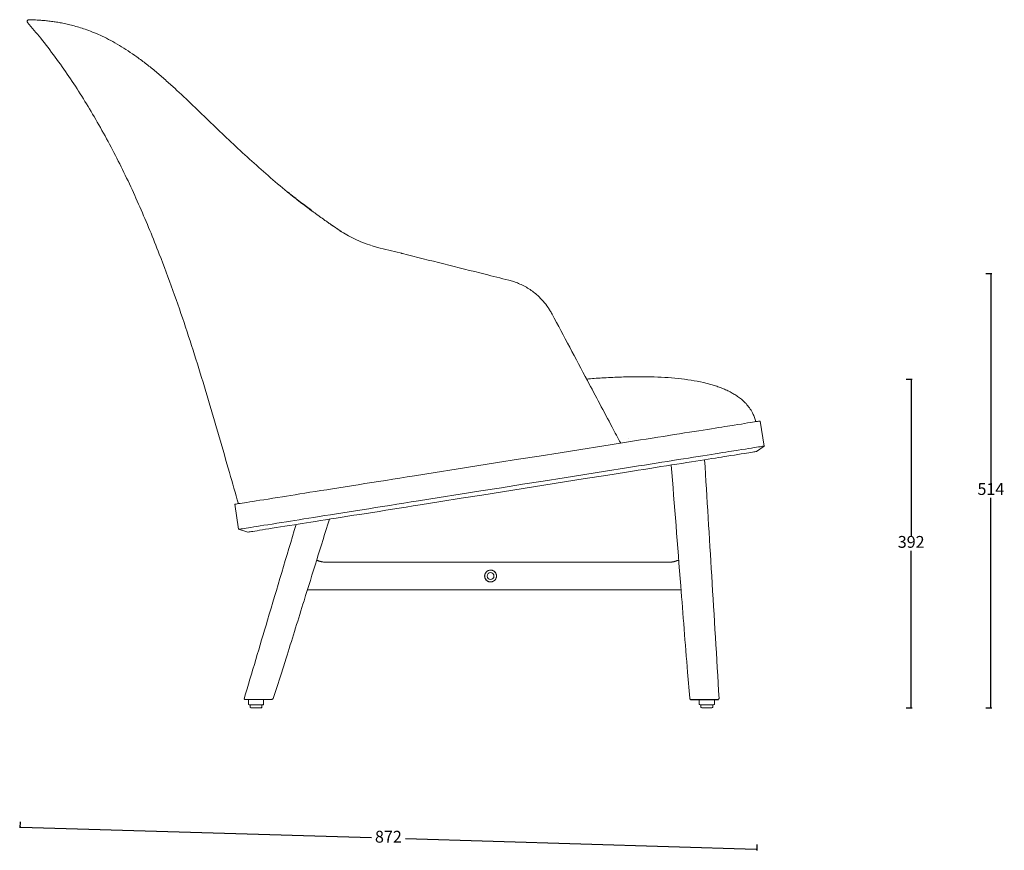
# Model space of a CAD drawing. Units: millimetres. Extents: x 566 to 2934, y -211 to 2052.
# Drawn here: x 1768 to 2934, y -211 to 773 of the extents above; entities that cross this region are included whole.
import ezdxf

# ---------------------------------------------------------------- set-up
doc = ezdxf.new("R2010")
doc.units = ezdxf.units.MM
doc.header["$PDSIZE"] = -1
doc.layers.add('10', color=179, linetype='Continuous')
doc.layers.add('SLD-0_0', color=179, linetype='Continuous')
doc.dimstyles.new('ISO-25', dxfattribs={"dimtxt": 2.5, "dimasz": 2.5, "dimexe": 1.25, "dimexo": 0.625, "dimtad": 1, "dimtxsty": 'Standard', "dimcen": 2.5, "dimadec": 0, "dimazin": 0, "dimtfac": 1, "dimtmove": 0, "dimatfit": 3, "dimfxl": 1, "dimarcsym": 0})

# ---------------------------------------------------------------- blocks, each defined once
blk = doc.blocks.new('_Dot')
at = {"color": 0, "linetype": 'ByBlock', "lineweight": -2}
blk.add_line((-0.5, 0), (-1, 0), dxfattribs=at)
at = {"color": 0, "linetype": 'ByBlock', "const_width": 0.5}
blk.add_lwpolyline([(-0.25, 0, 1), (0.25, 0, 1)], format="xyb", close=True, dxfattribs=at)
blk = doc.blocks.new('*D7')
at = {"color": 5, "lineweight": -2}
for p, q in [((2912.5, 472.4), (2919.5, 472.4)), ((2918.5, 471.6), (2918.5, 223.7)), ((2918.5, -41.3), (2918.5, 206.6)), ((2912.5, -42.1), (2919.5, -42.1)), ((1768.7, -177.2), (1768.5, -184.1)), ((1769.4, -183.2), (2184.7, -195.8)), ((2640.3, -209.7), (2225, -197.1)), ((2641.3, -203.8), (2641.1, -210.8))]:
    blk.add_line(p, q, dxfattribs=at)
at = {"layer": 'Defpoints', "color": 0}
for p in [(2315.1, 472.4), (1777.2, 100), (2649.8, 73.4), (2315.1, -42.1), (2918.5, -42.1), (2641.1, -209.8)]:
    blk.add_point(p, dxfattribs=at)
at = {"color": 5, "lineweight": -2, "xscale": 0.8, "yscale": 0.8, "zscale": 0.8}
for p, rotation in [((2918.5, 472.4), 90), ((2918.5, -42.1), 270), ((1768.6, -183.1), 178.2530775258682), ((2641.1, -209.8), 358.2530775258682)]:
    blk.add_blockref('_Dot', p, dxfattribs=dict(at, rotation=rotation))
at = {"color": 0, "char_height": 14, "attachment_point": 5}
for s, insert in [('514', (2918.5, 215.2)), ('872', (2204.9, -196.5))]:
    blk.add_mtext(s, dxfattribs=dict(at, insert=insert))
blk = doc.blocks.new('*D8')
at = {"color": 5, "lineweight": -2}
for p, q in [((2818.1, 347.2), (2825.1, 347.2)), ((2824.1, 346.4), (2824.1, 161.1)), ((2824.1, -41.3), (2824.1, 144)), ((2818.1, -42.1), (2825.1, -42.1))]:
    blk.add_line(p, q, dxfattribs=at)
at = {"layer": 'Defpoints', "color": 0}
for p in [(2439.7, 347.2), (2439.7, -42.1), (2824.1, -42.1)]:
    blk.add_point(p, dxfattribs=at)
at = {"color": 5, "lineweight": -2, "xscale": 0.8, "yscale": 0.8, "zscale": 0.8}
for p, rotation in [((2824.1, 347.2), 90), ((2824.1, -42.1), 270)]:
    blk.add_blockref('_Dot', p, dxfattribs=dict(at, rotation=rotation))
at = {"color": 0, "insert": (2824.1, 152.6), "char_height": 14, "attachment_point": 5}
blk.add_mtext('392', dxfattribs=at)

msp = doc.modelspace()

# ---------------------------------------------------------------- linework, layer by layer
msp.add_line((2562.9, -32.1), (2595.7, -32.1))
at = {"layer": '10', "color": 7}
msp.add_arc((2183.1, 576.2), 64, 236.0249, 238.3278, dxfattribs=at)
msp.add_open_spline([(2114.6, 546.1), (2110.1, 549.6), (2100.1, 556.7), (2090.7, 564.3), (2085.8, 568.3)], degree=3, knots=[0.5229219, 0.5229219, 0.5229219, 0.5229219, 0.7486206, 1, 1, 1, 1], dxfattribs=at)
at = {"layer": 'SLD-0_0', "color": 7, "linetype": 'Continuous', "lineweight": 15}
for p, q in [((2085.8, 568.3), (2085.8, 568.3)), ((2085.8, 568.3), (2085.8, 568.3)), ((2089.7, 569), (2089.7, 569)), ((2177.3, 507.9), (2184.7, 505.3)), ((2185.6, 505), (2193.7, 502.8)), ((2193.7, 502.8), (2220.5, 496.1)), ((2193.7, 502.8), (2220.5, 496.1)), ((2609.4, 291.9), (2606.5, 291.4)), ((2612, 292.3), (2609.4, 291.9)), ((2614.3, 292.6), (2612, 292.3)), ((2618.8, 293.3), (2614.3, 292.6)), ((2623, 294), (2618.8, 293.3)), ((2626.8, 294.6), (2623, 294)), ((2630.3, 295.2), (2626.8, 294.6)), ((2633.4, 295.7), (2630.3, 295.2)), ((2636.1, 296.1), (2633.4, 295.7)), ((2638.5, 296.5), (2636.1, 296.1)), ((2640.5, 296.8), (2638.5, 296.5)), ((2642.1, 297), (2640.5, 296.8)), ((2643.4, 297.2), (2642.1, 297)), ((2644.3, 297.4), (2643.4, 297.2)), ((2644.9, 297.5), (2644.3, 297.4)), ((2645.1, 297.5), (2644.9, 297.5)), ((2645.1, 297.5), (2649.8, 267.9)), ((2470.3, 289.5), (2470.3, 289.5)), ((2537.2, 280.4), (2530.6, 279.4)), ((2543.5, 281.4), (2537.2, 280.4)), ((2549.7, 282.4), (2543.5, 281.4)), ((2555.8, 283.4), (2549.7, 282.4)), ((2561.6, 284.3), (2555.8, 283.4)), ((2567.2, 285.2), (2561.6, 284.3)), ((2572.6, 286), (2567.2, 285.2)), ((2577.8, 286.8), (2572.6, 286)), ((2582.7, 287.6), (2577.8, 286.8)), ((2587.4, 288.4), (2582.7, 287.6)), ((2591.8, 289.1), (2587.4, 288.4)), ((2595.9, 289.7), (2591.8, 289.1)), ((2599.7, 290.3), (2595.9, 289.7)), ((2603.3, 290.9), (2599.7, 290.3)), ((2606.5, 291.4), (2603.3, 290.9)), ((2482.1, 271.7), (2457.5, 267.8)), ((2489.3, 272.8), (2482.1, 271.7)), ((2496.3, 273.9), (2489.3, 272.8)), ((2503.4, 275.1), (2496.3, 273.9)), ((2510.3, 276.2), (2503.4, 275.1)), ((2517.2, 277.3), (2510.3, 276.2)), ((2524, 278.3), (2517.2, 277.3)), ((2530.6, 279.4), (2524, 278.3)), ((2408.2, 260), (2383.6, 256.1)), ((2432.9, 263.9), (2408.2, 260)), ((2457.5, 267.8), (2432.9, 263.9)), ((2582.5, 257.2), (2577.3, 256.4)), ((2587.4, 258), (2582.5, 257.2)), ((2592.1, 258.7), (2587.4, 258)), ((2596.5, 259.4), (2592.1, 258.7)), ((2600.6, 260.1), (2596.5, 259.4)), ((2604.4, 260.7), (2600.6, 260.1)), ((2608, 261.3), (2604.4, 260.7)), ((2611.2, 261.8), (2608, 261.3)), ((2610.3, 256.6), (2614.8, 257.3)), ((2614.1, 262.2), (2611.2, 261.8)), ((2616.7, 262.6), (2614.1, 262.2)), ((2614.8, 257.3), (2618.9, 257.9)), ((2619, 263), (2616.7, 262.6)), ((2618.9, 257.9), (2622.7, 258.5)), ((2623.5, 263.7), (2619, 263)), ((2622.7, 258.5), (2626.1, 259.1)), ((2627.7, 264.4), (2623.5, 263.7)), ((2626.1, 259.1), (2629.1, 259.5)), ((2631.5, 265), (2627.7, 264.4)), ((2629.1, 259.5), (2631.8, 260)), ((2635, 265.5), (2631.5, 265)), ((2631.8, 260), (2634.2, 260.3)), ((2634.2, 260.3), (2636.2, 260.7)), ((2638.1, 266), (2635, 265.5)), ((2636.2, 260.7), (2637.8, 260.9)), ((2637.8, 260.9), (2639.1, 261.1)), ((2640.8, 266.5), (2638.1, 266)), ((2639.1, 261.1), (2640, 261.3)), ((2640, 261.3), (2640.5, 261.3)), ((2640.5, 261.3), (2640.7, 261.4)), ((2649.8, 267.9), (2640.7, 261.4)), ((2643.2, 266.8), (2640.8, 266.5)), ((2645.2, 267.1), (2643.2, 266.8)), ((2646.8, 267.4), (2645.2, 267.1)), ((2648.1, 267.6), (2646.8, 267.4)), ((2649, 267.8), (2648.1, 267.6)), ((2649.6, 267.8), (2649, 267.8)), ((2649.8, 267.9), (2649.6, 267.8)), ((2334.3, 248.3), (2309.6, 244.4)), ((2358.9, 252.2), (2334.3, 248.3)), ((2383.6, 256.1), (2358.9, 252.2)), ((2508.1, 245.4), (2501, 244.3)), ((2515, 246.5), (2508.1, 245.4)), ((2521.9, 247.6), (2515, 246.5)), ((2528.7, 248.7), (2521.9, 247.6)), ((2535.3, 249.8), (2528.7, 248.7)), ((2534.1, 244.5), (2540.3, 245.5)), ((2541.9, 250.8), (2535.3, 249.8)), ((2540.3, 245.5), (2546.5, 246.5)), ((2548.2, 251.8), (2541.9, 250.8)), ((2546.5, 246.5), (2552.4, 247.4)), ((2554.4, 252.8), (2548.2, 251.8)), ((2552.4, 247.4), (2558.2, 248.3)), ((2560.5, 253.7), (2554.4, 252.8)), ((2558.2, 248.3), (2563.8, 249.2)), ((2566.3, 254.7), (2560.5, 253.7)), ((2563.8, 249.2), (2569.1, 250)), ((2571.9, 255.5), (2566.3, 254.7)), ((2569.1, 250), (2574.3, 250.9)), ((2577.3, 256.4), (2571.9, 255.5)), ((2574.3, 250.9), (2579.2, 251.6)), ((2579.2, 251.6), (2583.8, 252.4)), ((2583.8, 252.4), (2588.1, 253.1)), ((2588.1, 253.1), (2592.2, 253.7)), ((2592.2, 253.7), (2596, 254.3)), ((2596, 254.3), (2599.5, 254.9)), ((2599.5, 254.9), (2602.7, 255.4)), ((2602.7, 255.4), (2605.6, 255.8)), ((2605.6, 255.8), (2608.1, 256.2)), ((2608.1, 256.2), (2610.3, 256.6)), ((2260.4, 236.6), (2235.9, 232.7)), ((2285, 240.5), (2260.4, 236.6)), ((2309.6, 244.4), (2285, 240.5)), ((2437.6, 234.3), (2412.9, 230.4)), ((2462.2, 238.2), (2437.6, 234.3)), ((2486.8, 242.1), (2462.2, 238.2)), ((2462.5, 233.2), (2487, 237)), ((2493.9, 243.2), (2486.8, 242.1)), ((2487, 237), (2493.9, 238.1)), ((2501, 244.3), (2493.9, 243.2)), ((2493.9, 238.1), (2500.8, 239.2)), ((2500.8, 239.2), (2507.6, 240.3)), ((2507.6, 240.3), (2514.4, 241.4)), ((2514.4, 241.4), (2521.1, 242.4)), ((2521.1, 242.4), (2527.6, 243.5)), ((2527.6, 243.5), (2534.1, 244.5)), ((2169, 222.1), (2161.2, 220.9)), ((2177, 223.4), (2169, 222.1)), ((2185.1, 224.6), (2177, 223.4)), ((2193.3, 226), (2185.1, 224.6)), ((2201.7, 227.3), (2193.3, 226)), ((2210.1, 228.6), (2201.7, 227.3)), ((2218.6, 230), (2210.1, 228.6)), ((2227.2, 231.3), (2218.6, 230)), ((2235.9, 232.7), (2227.2, 231.3)), ((2363.6, 222.6), (2339, 218.6)), ((2388.3, 226.5), (2363.6, 222.6)), ((2412.9, 230.4), (2388.3, 226.5)), ((2389.1, 221.5), (2413.6, 225.4)), ((2413.6, 225.4), (2438, 229.3)), ((2438, 229.3), (2462.5, 233.2)), ((2094.5, 210.3), (2089.3, 209.5)), ((2100.1, 211.2), (2094.5, 210.3)), ((2105.9, 212.1), (2100.1, 211.2)), ((2112, 213.1), (2105.9, 212.1)), ((2118.4, 214.1), (2112, 213.1)), ((2125, 215.1), (2118.4, 214.1)), ((2131.8, 216.2), (2125, 215.1)), ((2138.8, 217.3), (2131.8, 216.2)), ((2146.1, 218.5), (2138.8, 217.3)), ((2153.6, 219.7), (2146.1, 218.5)), ((2161.2, 220.9), (2153.6, 219.7)), ((2289.7, 210.8), (2265.1, 207)), ((2314.3, 214.7), (2289.7, 210.8)), ((2339, 218.6), (2314.3, 214.7)), ((2315.6, 209.9), (2340.1, 213.8)), ((2340.1, 213.8), (2364.6, 217.6)), ((2364.6, 217.6), (2389.1, 221.5)), ((2027.5, 169.3), (2022.8, 199)), ((2023, 199), (2022.8, 199)), ((2023.6, 199.1), (2023, 199)), ((2024.5, 199.2), (2023.6, 199.1)), ((2025.7, 199.4), (2024.5, 199.2)), ((2027.3, 199.7), (2025.7, 199.4)), ((2029.3, 200), (2027.3, 199.7)), ((2031.6, 200.3), (2029.3, 200)), ((2034.3, 200.8), (2031.6, 200.3)), ((2037.3, 201.2), (2034.3, 200.8)), ((2040.7, 201.8), (2037.3, 201.2)), ((2044.4, 202.4), (2040.7, 201.8)), ((2048.4, 203), (2044.4, 202.4)), ((2052.8, 203.7), (2048.4, 203)), ((2057.5, 204.4), (2052.8, 203.7)), ((2062.6, 205.2), (2057.5, 204.4)), ((2068, 206.1), (2062.6, 205.2)), ((2073.6, 207), (2068, 206.1)), ((2079.6, 207.9), (2073.6, 207)), ((2084.3, 208.7), (2079.6, 207.9)), ((2089.3, 209.5), (2084.3, 208.7)), ((2214.8, 199), (2206.4, 197.6)), ((2223.3, 200.3), (2214.8, 199)), ((2231.9, 201.7), (2223.3, 200.3)), ((2240.6, 203.1), (2231.9, 201.7)), ((2234.2, 197), (2242.4, 198.3)), ((2265.1, 207), (2240.6, 203.1)), ((2242.4, 198.3), (2266.8, 202.2)), ((2266.8, 202.2), (2291.2, 206)), ((2291.2, 206), (2315.6, 209.9)), ((2143.5, 187.7), (2136.5, 186.6)), ((2150.8, 188.8), (2143.5, 187.7)), ((2158.3, 190), (2150.8, 188.8)), ((2165.9, 191.2), (2158.3, 190)), ((2164, 185.9), (2171.2, 187)), ((2173.7, 192.5), (2165.9, 191.2)), ((2171.2, 187), (2178.7, 188.2)), ((2181.7, 193.7), (2173.7, 192.5)), ((2178.7, 188.2), (2186.3, 189.4)), ((2189.8, 195), (2181.7, 193.7)), ((2186.3, 189.4), (2194, 190.6)), ((2198, 196.3), (2189.8, 195)), ((2194, 190.6), (2201.8, 191.9)), ((2206.4, 197.6), (2198, 196.3)), ((2201.8, 191.9), (2209.8, 193.1)), ((2209.8, 193.1), (2217.8, 194.4)), ((2217.8, 194.4), (2226, 195.7)), ((2226, 195.7), (2234.2, 197)), ((2067.3, 175.6), (2062.2, 174.8)), ((2072.6, 176.5), (2067.3, 175.6)), ((2078.3, 177.4), (2072.6, 176.5)), ((2084.3, 178.3), (2078.3, 177.4)), ((2089, 179.1), (2084.3, 178.3)), ((2094, 179.8), (2089, 179.1)), ((2093.6, 174.7), (2098, 175.4)), ((2099.2, 180.7), (2094, 179.8)), ((2098, 175.4), (2102.7, 176.2)), ((2104.8, 181.6), (2099.2, 180.7)), ((2102.7, 176.2), (2107.8, 177)), ((2110.6, 182.5), (2104.8, 181.6)), ((2107.8, 177), (2113, 177.8)), ((2116.7, 183.4), (2110.6, 182.5)), ((2113, 177.8), (2118.6, 178.7)), ((2123, 184.5), (2116.7, 183.4)), ((2118.6, 178.7), (2124.4, 179.6)), ((2129.6, 185.5), (2123, 184.5)), ((2124.4, 179.6), (2130.4, 180.6)), ((2136.5, 186.6), (2129.6, 185.5)), ((2130.4, 180.6), (2136.7, 181.6)), ((2136.7, 181.6), (2143.2, 182.6)), ((2143.2, 182.6), (2150, 183.6)), ((2150, 183.6), (2156.9, 184.7)), ((2156.9, 184.7), (2164, 185.9)), ((2038.2, 165.9), (2027.5, 169.3)), ((2027.7, 169.3), (2027.5, 169.3)), ((2028.2, 169.4), (2027.7, 169.3)), ((2029.1, 169.6), (2028.2, 169.4)), ((2030.4, 169.8), (2029.1, 169.6)), ((2032, 170), (2030.4, 169.8)), ((2034, 170.3), (2032, 170)), ((2036.3, 170.7), (2034, 170.3)), ((2039, 171.1), (2036.3, 170.7)), ((2038.2, 165.9), (2038.4, 166)), ((2038.4, 166), (2038.9, 166.1)), ((2038.9, 166.1), (2039.8, 166.2)), ((2042, 171.6), (2039, 171.1)), ((2039.8, 166.2), (2041, 166.4)), ((2041, 166.4), (2042.6, 166.6)), ((2045.4, 172.1), (2042, 171.6)), ((2042.6, 166.6), (2044.5, 166.9)), ((2044.5, 166.9), (2046.7, 167.3)), ((2049.1, 172.7), (2045.4, 172.1)), ((2046.7, 167.3), (2049.3, 167.7)), ((2053.1, 173.4), (2049.1, 172.7)), ((2049.3, 167.7), (2052.3, 168.2)), ((2052.3, 168.2), (2055.6, 168.7)), ((2057.5, 174.1), (2053.1, 173.4)), ((2055.6, 168.7), (2059.2, 169.3)), ((2062.2, 174.8), (2057.5, 174.1)), ((2059.2, 169.3), (2063.1, 169.9)), ((2063.1, 169.9), (2067.4, 170.6)), ((2067.4, 170.6), (2072, 171.3)), ((2072, 171.3), (2076.9, 172.1)), ((2076.9, 172.1), (2082.2, 172.9)), ((2082.2, 172.9), (2087.7, 173.8)), ((2087.7, 173.8), (2093.6, 174.7)), ((2120.2, 132.5), (2119.8, 132.5)), ((2130.4, 130.5), (2310, 130.5)), ((2310, 130.5), (2341.9, 130.5)), ((2341.9, 130.5), (2538.3, 130.5)), ((2548.8, 132.5), (2548.1, 132.5)), ((2109, 97.5), (2307.4, 97.5)), ((2307.4, 97.5), (2344.8, 97.5)), ((2344.8, 97.5), (2551.5, 97.5)), ((2559.2, 0.1), (2559.1, 1.1)), ((2561.8, -30.8), (2559.2, 0.1)), ((2039, -37.6), (2039, -32.1)), ((2057, -32.1), (2057, -37.6)), ((2068.4, -31.1), (2067.7, -31.7)), ((2562.9, -32.1), (2561.9, -31.3)), ((2573.1, -37.6), (2573.1, -32.1)), ((2591.1, -32.1), (2591.1, -37.6)), ((2040, -38.6), (2056, -38.6)), ((2041, -41.1), (2041, -38.6)), ((2042, -42.1), (2054, -42.1)), ((2055, -38.6), (2055, -41.1)), ((2055, -38.7), (2056, -38.7)), ((2574.1, -38.6), (2590.1, -38.6)), ((2575.1, -41.1), (2575.1, -38.6)), ((2576.1, -42.1), (2588.1, -42.1)), ((2589.1, -38.6), (2589.1, -41.1))]:
    msp.add_line(p, q, dxfattribs=at)
msp.add_circle((2325.9, 114), 4, dxfattribs=at)
for centre, radius, start, end in [((2325.9, 114), 7, 34.5423, 177.5413), ((2325.9, 114), 7, 185.3382, 263.0158), ((2040, -37.6), 1, 180, 270), ((2042, -41.1), 1, 180, 270), ((2054, -41.1), 1, 270, 0), ((2054, -41.2), 1, 270, 335.3525), ((2056, -37.6), 1, 270, 0), ((2056, -37.7), 1, 270, 335.3525), ((2574.1, -37.6), 1, 180, 270), ((2576.1, -41.1), 1, 180.0001, 270), ((2588.1, -41.1), 1, 270, 0), ((2590.1, -37.6), 1, 270, 0)]:
    msp.add_arc(centre, radius, start, end, dxfattribs=at)
for points, knots in [([(1778.9, 772.7), (1778.6, 772.7), (1778.2, 772.6), (1777.6, 772.2), (1777.2, 771.7), (1777, 771), (1777.1, 770.3), (1777.3, 769.8), (1777.5, 769.5), (1777.5, 769.5), (1777.5, 769.4)], [0, 0, 0, 0, 0.154223, 0.308439, 0.462656, 0.616871, 0.771088, 0.925312, 0.980951, 1, 1, 1, 1]), ([(1847.8, 760.7), (1845.2, 761.6), (1840.1, 763.3), (1832.8, 765.4), (1825.9, 767.2), (1819.3, 768.6), (1813.2, 769.7), (1807, 770.6), (1801.1, 771.3), (1795.6, 771.9), (1790.7, 772.2), (1786.7, 772.4), (1783.5, 772.6), (1781, 772.6), (1779.2, 772.7), (1779, 772.7), (1778.9, 772.7)], [0, 0, 0, 0, 0.05902, 0.118096, 0.177126, 0.237827, 0.298574, 0.359284, 0.434902, 0.510588, 0.586217, 0.664029, 0.741901, 0.819717, 0.909687, 1, 1, 1, 1]), ([(2027.2, 199.6), (2023.7, 211.9), (2016.1, 238.3), (2004.5, 279.1), (1991.9, 322), (1978.7, 365.3), (1964.8, 408.8), (1949.8, 452.2), (1935.6, 490.4), (1922.4, 523.3), (1910.6, 551), (1898.2, 578.4), (1885.1, 605.4), (1871.2, 631.9), (1856.8, 657.5), (1841.9, 682.1), (1826.5, 705.6), (1810.3, 728.5), (1794, 749.9), (1782.7, 763.2), (1777.5, 769.4)], [0, 0, 0, 0, 0.060986, 0.131333, 0.202764, 0.275034, 0.347915, 0.42119, 0.494668, 0.542704, 0.590716, 0.638672, 0.686549, 0.734332, 0.782014, 0.826884, 0.871682, 0.916434, 0.961171, 1, 1, 1, 1]), ([(1866, 753.2), (1862.9, 754.6), (1856.7, 757.4), (1850.7, 759.6), (1847.8, 760.7)], [0, 0, 0, 0, 0.498721, 1, 1, 1, 1]), ([(1863.9, 750.3), (1863.9, 750.3), (1863.9, 750.3), (1863.9, 750.3), (1863.9, 750.3)], [0.999995013302, 0.999995013302, 0.999995013302, 0.999995013302, 0.999997506656, 1, 1, 1, 1]), ([(2085.8, 568.3), (2085.8, 568.3), (2084.6, 569.3), (2075.8, 576.6), (2059.5, 590.5), (2037.5, 610.2), (2015.9, 630.3), (1994.5, 650.7), (1973.3, 671.3), (1955.4, 688.3), (1940.8, 701.4), (1929.7, 711), (1918.4, 720.2), (1907.3, 728.5), (1896.6, 735.9), (1886.2, 742.5), (1875.9, 748.3), (1869.3, 751.5), (1866, 753.2)], [0, 0, 0, 0, 0.000037, 0.015365, 0.114714, 0.214107, 0.313532, 0.412927, 0.51356, 0.614175, 0.6649, 0.71567, 0.766398, 0.817065, 0.862767, 0.908605, 0.954381, 1, 1, 1, 1]), ([(2105.9, 552.7), (2106.1, 552.5), (2107, 551.8), (2108.3, 550.8), (2110, 549.6), (2111.6, 548.4), (2113.1, 547.2), (2114.7, 546), (2116.2, 544.9), (2117.6, 543.9), (2119.1, 542.8), (2120.4, 541.8), (2121.8, 540.8), (2123.1, 539.9), (2124.4, 539), (2125.6, 538.1), (2126.9, 537.2), (2128, 536.4), (2129.2, 535.5), (2130.3, 534.8), (2131.4, 534), (2132.4, 533.3), (2133.4, 532.6), (2134.4, 531.9), (2135.3, 531.3), (2136.2, 530.6), (2137.1, 530), (2137.9, 529.5), (2138.7, 528.9), (2139.4, 528.4), (2140.1, 527.9), (2140.8, 527.5), (2141.4, 527.1), (2142, 526.7), (2142.6, 526.3), (2143.1, 525.9), (2143.6, 525.6), (2144.1, 525.3), (2144.6, 524.9), (2145, 524.6), (2145.4, 524.4), (2145.8, 524.1), (2146.2, 523.9), (2146.5, 523.7), (2146.7, 523.5), (2146.9, 523.4), (2147.1, 523.2), (2147.2, 523.2), (2147.3, 523.1), (2147.3, 523.1), (2147.3, 523.1)], [0.3336556, 0.3336556, 0.3336556, 0.3336556, 0.3469256, 0.3744814, 0.4013927, 0.4276634, 0.4532976, 0.4782987, 0.5026705, 0.5264129, 0.549521, 0.5720034, 0.5938686, 0.6151242, 0.635777, 0.655833, 0.6752974, 0.6941749, 0.7124693, 0.730184, 0.7473217, 0.7638984, 0.7799367, 0.7954109, 0.810298, 0.8245797, 0.8382422, 0.8512757, 0.8636739, 0.8754272, 0.8864402, 0.8967796, 0.9065484, 0.9158213, 0.9246484, 0.9330655, 0.9411865, 0.9489947, 0.956426, 0.963421, 0.9699257, 0.9758912, 0.9812734, 0.9860336, 0.9901381, 0.9935583, 0.9962705, 0.9982563, 0.9995022, 0.9996494, 0.9996494, 0.9996494, 0.9996494]), ([(2177.2, 507.9), (2173.8, 509.2), (2167.2, 511.9), (2157.9, 516.5), (2152.2, 520.1), (2149.5, 521.7)], [0, 0, 0, 0, 0.348042, 0.696317, 1, 1, 1, 1]), ([(2347.5, 464.3), (2338.1, 466.6), (2312.4, 473.1), (2270.4, 483.6), (2237.5, 491.8), (2220.8, 496), (2220.5, 496.1)], [0, 0, 0, 0, 0.221699, 0.6067, 0.991484, 1, 1, 1, 1]), ([(2398.7, 424.2), (2398, 425.6), (2396.5, 428.2), (2393.2, 433.4), (2388.4, 439.5), (2382.6, 445.5), (2376.8, 450.3), (2371.3, 454.2), (2365.4, 457.6), (2359.4, 460.4), (2353.5, 462.7), (2349.5, 463.8), (2347.5, 464.3)], [0, 0, 0, 0, 0.068259, 0.136807, 0.274115, 0.413279, 0.512557, 0.611836, 0.713999, 0.816162, 0.907806, 1, 1, 1, 1]), ([(2480, 271.4), (2476.6, 277.7), (2463.5, 302.4), (2436.4, 353.3), (2412.7, 398), (2398.7, 424.2)], [0, 0, 0, 0, 0.124169, 0.484675, 1, 1, 1, 1]), ([(2439.7, 347.2), (2445.7, 347.7), (2458.6, 348.7), (2478.1, 349.6), (2497.4, 350.1), (2515.4, 350), (2532, 349.3), (2547.9, 348), (2563.2, 346), (2575.2, 343.8), (2583.9, 341.6), (2589.6, 340), (2595.2, 338.2), (2600.5, 336.2), (2605.7, 334), (2610.6, 331.5), (2615.3, 328.8), (2619.8, 325.9), (2624.3, 322.3), (2628.7, 318.1), (2632.7, 313.1), (2635.9, 307.9), (2638.1, 302.8), (2639.4, 299.3), (2639.8, 297.2), (2639.9, 296.7)], [0, 0, 0, 0, 0.0824423, 0.1758463, 0.2659561, 0.3446823, 0.4200748, 0.4920489, 0.5621028, 0.6300097, 0.6575061, 0.6844654, 0.7108521, 0.7366396, 0.7618119, 0.7884231, 0.8109256, 0.8353067, 0.8613327, 0.8888639, 0.9179159, 0.9487303, 0.9705152, 0.9935566, 1, 1, 1, 1]), ([(2559.2, 0.1), (2556.5, 34.2), (2550.1, 115.9), (2543.7, 197.7), (2539.9, 245.4)], [0, 0, 0, 0, 0.416833, 1, 1, 1, 1]), ([(2579.4, 251.7), (2582.2, 205.9), (2588, 111.6), (2593.7, 17.3), (2596.6, -31.2)], [0, 0, 0, 0, 0.4859, 1, 1, 1, 1]), ([(2034, -31.3), (2043.2, -0.3), (2063.7, 68.4), (2084.2, 137.2), (2095.5, 175)], [0, 0, 0, 0, 0.450487, 1, 1, 1, 1]), ([(2135, 181.3), (2125, 149.1), (2108.3, 95.4), (2091.6, 41.8), (2085, 20.3)], [0, 0, 0, 0, 0.5996005, 1, 1, 1, 1]), ([(2120.2, 132.5), (2120.2, 132.5), (2120.3, 132.5), (2120.5, 132.5), (2120.6, 132.5), (2120.6, 132.5), (2120.8, 132.4), (2121, 132.4), (2121.3, 132.3), (2121.6, 132.1), (2121.9, 132), (2122.3, 131.8), (2122.7, 131.7), (2123.3, 131.5), (2123.9, 131.3), (2124.7, 131.1), (2125.6, 130.9), (2126.7, 130.7), (2127.8, 130.6), (2128.8, 130.5), (2129.6, 130.5), (2130.1, 130.5), (2130.4, 130.5)], [0, 0, 0, 0, 0.017633, 0.032751, 0.045354, 0.055441, 0.063013, 0.097456, 0.125554, 0.157989, 0.188518, 0.21905, 0.251617, 0.301111, 0.358845, 0.425763, 0.50247, 0.619416, 0.751038, 0.832181, 0.915147, 1, 1, 1, 1]), ([(2538.3, 130.5), (2538.5, 130.5), (2538.8, 130.5), (2539.2, 130.5), (2539.6, 130.5), (2540.1, 130.6), (2540.8, 130.6), (2541.7, 130.7), (2542.7, 130.9), (2543.6, 131.1), (2544.2, 131.3), (2544.9, 131.5), (2545.4, 131.7), (2545.8, 131.8), (2546.2, 132), (2546.5, 132.1), (2546.9, 132.3), (2547.2, 132.4), (2547.5, 132.4), (2547.7, 132.5), (2547.9, 132.5), (2548.1, 132.5)], [0, 0, 0, 0, 0.05128, 0.101867, 0.151773, 0.201013, 0.249601, 0.381914, 0.49934, 0.575755, 0.642412, 0.69992, 0.749228, 0.781482, 0.811757, 0.842178, 0.874502, 0.902708, 0.937328, 0.960849, 1, 1, 1, 1]), ([(2318.9, 114), (2318.9, 114.2), (2318.9, 114.5), (2319, 114.9), (2319, 115.2), (2319.2, 115.8), (2319.3, 116.3), (2319.6, 117.1), (2319.9, 117.5), (2320.4, 118.3), (2320.7, 118.6), (2321.2, 119.1), (2321.3, 119.3), (2321.7, 119.6), (2321.9, 119.7), (2322.4, 120.1), (2322.8, 120.3), (2323.7, 120.7), (2324.1, 120.8), (2324.8, 120.9), (2325, 121), (2325.5, 121), (2325.7, 121), (2326.4, 121), (2326.9, 121), (2327.6, 120.8), (2327.8, 120.8), (2328.2, 120.6), (2328.4, 120.5), (2329.1, 120.3), (2329.5, 120.1), (2330.2, 119.6), (2330.6, 119.3), (2331, 118.8), (2331.2, 118.6), (2331.5, 118.3), (2331.6, 118.1), (2332, 117.5), (2332.2, 117.1), (2332.5, 116.5), (2332.6, 116.3), (2332.7, 115.8), (2332.7, 115.6), (2332.9, 114.9), (2332.9, 114.5), (2332.9, 114)], [0.5, 0.5, 0.5, 0.5, 0.515625, 0.515625, 0.53125, 0.53125, 0.5625, 0.5625, 0.59375, 0.59375, 0.625, 0.625, 0.640625, 0.640625, 0.65625, 0.65625, 0.6875, 0.6875, 0.71875, 0.71875, 0.734375, 0.734375, 0.75, 0.75, 0.78125, 0.78125, 0.796875, 0.796875, 0.8125, 0.8125, 0.84375, 0.84375, 0.875, 0.875, 0.890625, 0.890625, 0.90625, 0.90625, 0.9375, 0.9375, 0.953125, 0.953125, 0.96875, 0.96875, 1, 1, 1, 1]), ([(2332.9, 114), (2332.9, 113.5), (2332.9, 113.1), (2332.7, 112.4), (2332.7, 112.2), (2332.6, 111.7), (2332.5, 111.5), (2332.2, 110.9), (2332, 110.5), (2331.6, 109.9), (2331.5, 109.7), (2331.2, 109.4), (2331, 109.2), (2330.6, 108.7), (2330.2, 108.5), (2329.5, 107.9), (2329.1, 107.7), (2328.4, 107.5), (2328.2, 107.4), (2327.8, 107.3), (2327.6, 107.2), (2326.9, 107.1), (2326.4, 107), (2325.5, 107), (2325, 107), (2324.1, 107.2), (2323.7, 107.4), (2323.1, 107.6), (2322.8, 107.7), (2322.4, 107.9), (2322.2, 108.1), (2321.9, 108.3), (2321.7, 108.4), (2321.3, 108.7), (2321.2, 108.9), (2320.7, 109.4), (2320.4, 109.7), (2319.9, 110.5), (2319.6, 110.9), (2319.3, 111.7), (2319.2, 112.2), (2319, 112.9), (2319, 113.1), (2318.9, 113.5), (2318.9, 113.8), (2318.9, 114)], [0, 0, 0, 0, 0.03125, 0.03125, 0.046875, 0.046875, 0.0625, 0.0625, 0.09375, 0.09375, 0.109375, 0.109375, 0.125, 0.125, 0.15625, 0.15625, 0.1875, 0.1875, 0.203125, 0.203125, 0.21875, 0.21875, 0.25, 0.25, 0.28125, 0.28125, 0.3125, 0.3125, 0.328125, 0.328125, 0.34375, 0.34375, 0.359375, 0.359375, 0.375, 0.375, 0.40625, 0.40625, 0.4375, 0.4375, 0.46875, 0.46875, 0.484375, 0.484375, 0.5, 0.5, 0.5, 0.5]), ([(2068.4, -31.1), (2071.5, -21.5), (2076.9, -5.2), (2082.4, 12), (2084.7, 19.5), (2085, 20.3)], [0, 0, 0, 0, 0.561693, 0.955139, 1, 1, 1, 1]), ([(2034.7, -32.1), (2034.6, -31.9), (2034.3, -31.7), (2034.1, -31.4), (2034, -31.3)], [0, 0, 0, 0, 0.500027, 1, 1, 1, 1]), ([(2034.8, -32.1), (2034.8, -32.1), (2034.9, -32.1), (2036.3, -32.1), (2038.7, -32.1), (2041.9, -32.1), (2045.7, -32.1), (2049.9, -32.1), (2054.2, -32.1), (2058.3, -32.1), (2062, -32.1), (2065, -32.1), (2066.3, -32.1), (2066.9, -32.1)], [0, 0, 0, 0, 0.077419, 0.170083, 0.262191, 0.354296, 0.446616, 0.538941, 0.63107, 0.723161, 0.815473, 0.907816, 1, 1, 1, 1]), ([(2066.9, -32.1), (2067, -32), (2067.3, -31.9), (2067.6, -31.8), (2067.7, -31.7)], [0, 0, 0, 0, 0.492446, 1, 1, 1, 1]), ([(2596.6, -31.2), (2596.5, -31.3), (2596.2, -31.6), (2595.9, -31.9), (2595.7, -32.1)], [0, 0, 0, 0, 0.49998, 1, 1, 1, 1])]:
    msp.add_open_spline(points, degree=3, knots=knots, dxfattribs=at)
for points in [[(2085.9, 568.4), (2085.9, 568.4), (2085.9, 568.4), (2085.9, 568.4)], [(2347.5, 464.3), (2347.5, 464.3), (2347.5, 464.3), (2347.5, 464.3)], [(2398.7, 424.2), (2398.7, 424.2), (2398.7, 424.2), (2398.7, 424.2)], [(2488.7, 276.8), (2488.7, 276.8), (2488.7, 276.8), (2488.7, 276.8)], [(2488.7, 276.8), (2488.7, 276.8), (2488.7, 276.8), (2488.7, 276.8)], [(2561.9, -31.3), (2561.9, -31.1), (2561.8, -31), (2561.8, -30.8)]]:
    msp.add_open_spline(points, degree=3, dxfattribs=at)

# ---------------------------------------------------------------- dimensions: what is measured, and where the dimension line sits
for p1, p2, distance, text, picture, middle in [((1777.2, 100), (2649.8, 73.4), -283.3, '872', '*D7', (2204.9, -196.5)), ((2439.7, 347.2), (2439.7, -42.1), 384.4, '392', '*D8', (2824.1, 152.6))]:
    dim = msp.add_aligned_dim(p1=p1, p2=p2, distance=distance, text=text, dimstyle='ISO-25', override={"dimtxt": 14, "dimasz": 0.8, "dimexe": 1, "dimexo": 1, "dimgap": 1.524, "dimtih": 1, "dimtoh": 1, "dimdec": 0, "dimzin": 1, "dimblk": 'Dot', "dimclrd": 5, "dimclre": 5, "dimadec": 2, "dimtdec": 0, "dimldrblk": 'Dot', "dimfxl": 6, "dimfxlon": 1, "dimtzin": 1})
    dim.commit()
    dim.dimension.update_dxf_attribs({"geometry": picture, "text_midpoint": middle})
dim = msp.add_aligned_dim(p1=(2315.0761, 472.4089), p2=(2315.0761, -42.0635), distance=603.4324, dimstyle='ISO-25', override={"dimtxt": 14, "dimasz": 0.8, "dimexe": 1, "dimexo": 1, "dimgap": 1.524, "dimtih": 1, "dimtoh": 1, "dimdec": 0, "dimzin": 1, "dimblk": 'Dot', "dimclrd": 5, "dimclre": 5, "dimadec": 2, "dimtdec": 0, "dimldrblk": 'Dot', "dimfxl": 6, "dimfxlon": 1, "dimtzin": 1})
dim.commit()
dim.dimension.update_dxf_attribs({"geometry": '*D7', "text_midpoint": (2918.5085, 215.1727)})

doc.saveas('drawing.dxf')
